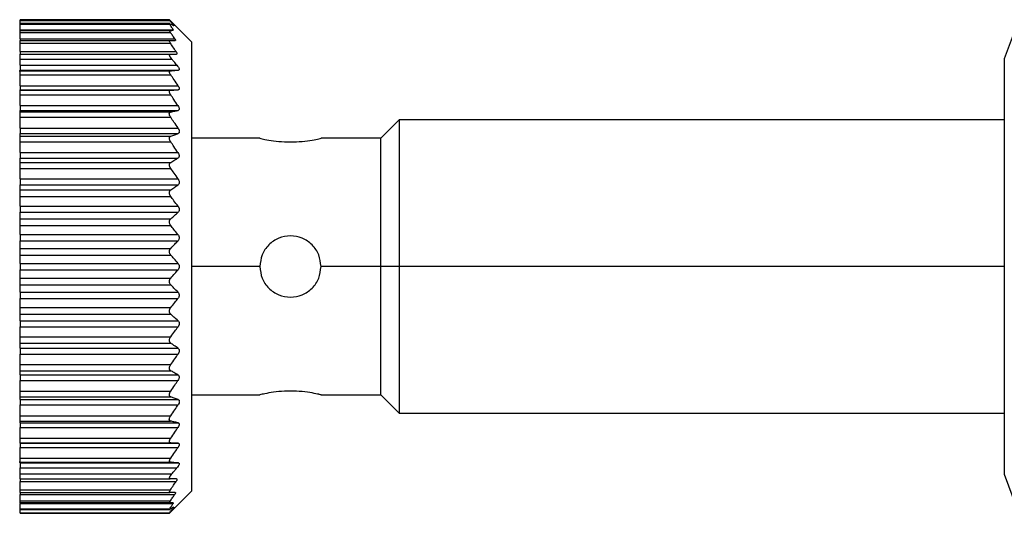
# Model space of a CAD drawing. Units: millimetres. Extents: x 251 to 2467, y 278 to 1612.
# Drawn here: x 376 to 417, y 1016 to 1036 of the extents above; entities that cross this region are included whole.
import ezdxf

# ---------------------------------------------------------------- set-up
doc = ezdxf.new("R2010")
doc.units = ezdxf.units.MM

msp = doc.modelspace()

# ---------------------------------------------------------------- linework, layer by layer
at = {"color": 7, "linetype": 'Continuous', "lineweight": 25}
for p, q in [((382.57, 1035.847), (376.47, 1035.847)), ((376.47, 1035.822), (376.47, 1035.847)), ((376.47, 1035.822), (382.57, 1035.822)), ((376.47, 1035.687), (376.47, 1035.822)), ((382.59, 1035.687), (376.47, 1035.687)), ((376.47, 1035.663), (376.47, 1035.687)), ((376.47, 1035.663), (382.586, 1035.663)), ((376.47, 1035.44), (376.47, 1035.663)), ((383.47, 1034.947), (382.567, 1035.849)), ((417.199, 1035.562), (416.72, 1034.247)), ((376.47, 1035.44), (382.722, 1035.44)), ((376.47, 1035.44), (376.47, 1035.417)), ((376.47, 1035.417), (382.724, 1035.417)), ((376.47, 1035.407), (376.47, 1035.417)), ((376.47, 1035.407), (382.583, 1035.407)), ((376.47, 1035.331), (376.47, 1035.407)), ((376.47, 1035.331), (382.61, 1035.331)), ((376.47, 1035.072), (376.47, 1035.331)), ((376.47, 1035.072), (382.79, 1035.072)), ((376.47, 1035.072), (376.47, 1034.997)), ((376.47, 1034.997), (382.584, 1034.997)), ((376.47, 1034.891), (376.47, 1034.997)), ((376.47, 1034.891), (382.609, 1034.891)), ((376.47, 1034.542), (376.47, 1034.891)), ((383.47, 1034.947), (383.47, 1025.747)), ((376.47, 1034.542), (382.843, 1034.542)), ((376.47, 1034.542), (376.47, 1034.437)), ((376.47, 1034.437), (382.599, 1034.437)), ((376.47, 1034.237), (376.47, 1034.437)), ((376.47, 1034.237), (382.667, 1034.237)), ((376.47, 1033.987), (376.47, 1034.237)), ((376.47, 1033.987), (382.878, 1033.987)), ((376.47, 1033.987), (376.47, 1033.787)), ((416.72, 1034.247), (416.72, 1033.108)), ((376.47, 1033.747), (376.42, 1033.747)), ((376.47, 1033.787), (382.94, 1033.787)), ((376.47, 1033.756), (376.47, 1033.787)), ((376.47, 1033.756), (382.608, 1033.756)), ((376.47, 1033.586), (376.47, 1033.756)), ((376.47, 1033.586), (382.627, 1033.586)), ((376.47, 1033.148), (376.47, 1033.586)), ((376.47, 1033.148), (382.923, 1033.148)), ((376.47, 1033.148), (376.47, 1032.977)), ((416.72, 1033.108), (416.72, 1025.747)), ((376.47, 1032.977), (382.924, 1032.977)), ((376.47, 1032.967), (376.47, 1032.977)), ((376.47, 1032.967), (382.625, 1032.967)), ((376.47, 1032.771), (376.47, 1032.967)), ((376.47, 1032.771), (382.625, 1032.771)), ((376.47, 1032.332), (376.47, 1032.771)), ((376.47, 1032.332), (382.92, 1032.332)), ((376.47, 1032.332), (376.47, 1032.139)), ((376.47, 1032.139), (382.921, 1032.139)), ((376.47, 1032.075), (376.47, 1032.139)), ((376.47, 1032.075), (382.619, 1032.075)), ((376.47, 1031.855), (376.47, 1032.075)), ((376.47, 1031.855), (382.621, 1031.855)), ((376.47, 1031.408), (376.47, 1031.855)), ((391.97, 1031.747), (391.22, 1030.997)), ((416.72, 1031.747), (391.97, 1031.747)), ((391.97, 1031.747), (391.97, 1025.747)), ((376.47, 1031.408), (382.926, 1031.408)), ((376.47, 1031.408), (376.47, 1031.193)), ((376.47, 1031.193), (382.926, 1031.193)), ((376.47, 1031.08), (376.47, 1031.193)), ((376.47, 1031.08), (382.626, 1031.08)), ((376.47, 1030.846), (376.47, 1031.08)), ((376.47, 1030.846), (382.624, 1030.846)), ((376.47, 1030.407), (376.47, 1030.846)), ((386.27, 1030.997), (383.47, 1030.997)), ((391.22, 1030.997), (388.77, 1030.997)), ((391.22, 1025.747), (391.22, 1030.997)), ((376.47, 1030.407), (382.92, 1030.407)), ((376.47, 1030.407), (376.47, 1030.182)), ((376.47, 1030.182), (382.919, 1030.182)), ((376.47, 1030.011), (376.47, 1030.182)), ((376.47, 1030.011), (382.624, 1030.011)), ((376.47, 1029.761), (376.47, 1030.011)), ((376.47, 1029.761), (382.624, 1029.761)), ((376.47, 1029.332), (376.47, 1029.761)), ((376.47, 1029.332), (382.926, 1029.332)), ((376.47, 1029.332), (376.47, 1029.09)), ((376.47, 1029.09), (382.923, 1029.09)), ((376.47, 1028.883), (376.47, 1029.09)), ((376.47, 1028.883), (382.624, 1028.883)), ((376.47, 1028.618), (376.47, 1028.883)), ((376.47, 1028.618), (382.622, 1028.618)), ((376.47, 1028.215), (376.47, 1028.618)), ((376.47, 1028.215), (382.922, 1028.215)), ((376.47, 1028.215), (376.47, 1027.965)), ((376.47, 1027.965), (382.922, 1027.965)), ((376.47, 1027.698), (376.47, 1027.965)), ((376.47, 1027.698), (382.621, 1027.698)), ((376.47, 1027.426), (376.47, 1027.698)), ((376.47, 1027.426), (382.622, 1027.426)), ((376.47, 1027.057), (376.47, 1027.426)), ((376.47, 1027.057), (382.919, 1027.057)), ((376.47, 1027.057), (376.47, 1026.802)), ((376.47, 1026.802), (382.921, 1026.802)), ((376.47, 1026.491), (376.47, 1026.802)), ((376.47, 1026.218), (376.47, 1026.491)), ((376.47, 1026.491), (382.624, 1026.491)), ((376.47, 1026.218), (382.625, 1026.218)), ((376.47, 1025.875), (376.47, 1026.218)), ((376.47, 1025.875), (382.923, 1025.875)), ((376.47, 1025.875), (376.47, 1025.618)), ((376.47, 1025.618), (382.923, 1025.618)), ((376.47, 1025.275), (376.47, 1025.618)), ((383.47, 1025.747), (383.47, 1016.547)), ((391.22, 1025.747), (388.77, 1025.747)), ((391.97, 1025.747), (391.22, 1025.747)), ((391.22, 1020.497), (391.22, 1025.747)), ((416.72, 1025.747), (391.97, 1025.747)), ((391.97, 1025.747), (391.97, 1019.747)), ((416.72, 1025.747), (416.72, 1018.385)), ((376.47, 1025.002), (376.47, 1025.275)), ((376.47, 1025.275), (382.625, 1025.275)), ((376.47, 1025.002), (382.624, 1025.002)), ((376.47, 1024.691), (376.47, 1025.002)), ((376.47, 1024.691), (382.921, 1024.691)), ((376.47, 1024.691), (376.47, 1024.436)), ((376.47, 1024.436), (382.919, 1024.436)), ((376.47, 1024.067), (376.47, 1024.436)), ((376.47, 1024.067), (382.622, 1024.067)), ((376.47, 1023.795), (376.47, 1024.067)), ((376.47, 1023.795), (382.621, 1023.795)), ((376.47, 1023.528), (376.47, 1023.795)), ((376.47, 1023.528), (382.922, 1023.528)), ((376.47, 1023.528), (376.47, 1023.278)), ((376.47, 1023.278), (382.922, 1023.278)), ((376.47, 1022.875), (376.47, 1023.278)), ((376.47, 1022.875), (382.622, 1022.875)), ((376.47, 1022.61), (376.47, 1022.875)), ((376.47, 1022.61), (382.624, 1022.61)), ((376.47, 1022.403), (376.47, 1022.61)), ((376.47, 1022.403), (382.923, 1022.403)), ((376.47, 1022.403), (376.47, 1022.161)), ((376.47, 1022.161), (382.926, 1022.161)), ((376.47, 1021.732), (376.47, 1022.161)), ((376.47, 1021.732), (382.624, 1021.732)), ((376.47, 1021.482), (376.47, 1021.732)), ((376.47, 1021.482), (382.624, 1021.482)), ((376.47, 1021.311), (376.47, 1021.482)), ((376.47, 1021.311), (382.919, 1021.311)), ((376.47, 1021.311), (376.47, 1021.086)), ((376.47, 1021.086), (382.92, 1021.086)), ((376.47, 1020.647), (376.47, 1021.086)), ((376.47, 1020.647), (382.624, 1020.647)), ((376.47, 1020.413), (376.47, 1020.647)), ((376.47, 1020.413), (382.626, 1020.413)), ((376.47, 1020.3), (376.47, 1020.413)), ((376.47, 1020.3), (382.926, 1020.3)), ((376.47, 1020.3), (376.47, 1020.085)), ((383.47, 1020.497), (386.27, 1020.497)), ((388.77, 1020.497), (391.22, 1020.497)), ((391.22, 1020.497), (391.97, 1019.747)), ((376.47, 1020.085), (382.926, 1020.085)), ((376.47, 1019.638), (376.47, 1020.085)), ((376.47, 1019.638), (382.621, 1019.638)), ((376.47, 1019.419), (376.47, 1019.638)), ((376.47, 1019.419), (382.619, 1019.419)), ((376.47, 1019.355), (376.47, 1019.419)), ((391.97, 1019.747), (416.72, 1019.747)), ((376.47, 1019.355), (382.921, 1019.355)), ((376.47, 1019.355), (376.47, 1019.161)), ((376.47, 1019.161), (382.92, 1019.161)), ((376.47, 1018.722), (376.47, 1019.161)), ((376.47, 1018.722), (382.625, 1018.722)), ((376.47, 1018.527), (376.47, 1018.722)), ((376.47, 1018.527), (382.625, 1018.527)), ((376.47, 1018.517), (376.47, 1018.527)), ((376.47, 1018.517), (382.924, 1018.517)), ((376.47, 1018.517), (376.47, 1018.346)), ((376.47, 1018.346), (382.923, 1018.346)), ((376.47, 1017.908), (376.47, 1018.346)), ((416.72, 1018.385), (416.72, 1017.247)), ((376.47, 1017.908), (382.627, 1017.908)), ((376.47, 1017.737), (376.47, 1017.908)), ((376.42, 1017.747), (376.47, 1017.747)), ((376.47, 1017.737), (382.608, 1017.737)), ((376.47, 1017.706), (376.47, 1017.737)), ((376.47, 1017.706), (382.94, 1017.706)), ((376.47, 1017.706), (376.47, 1017.507)), ((376.47, 1017.507), (382.878, 1017.507)), ((376.47, 1017.257), (376.47, 1017.507)), ((376.47, 1017.257), (382.667, 1017.257)), ((376.47, 1017.057), (376.47, 1017.257)), ((376.47, 1017.057), (382.599, 1017.057)), ((376.47, 1017.057), (376.47, 1016.951)), ((376.47, 1016.951), (382.843, 1016.951)), ((376.47, 1016.602), (376.47, 1016.951)), ((416.72, 1017.247), (417.199, 1015.932)), ((376.47, 1016.602), (382.609, 1016.602)), ((376.47, 1016.497), (376.47, 1016.602)), ((382.57, 1015.647), (383.47, 1016.547)), ((376.47, 1016.497), (382.584, 1016.497)), ((376.47, 1016.497), (376.47, 1016.421)), ((376.47, 1016.421), (382.79, 1016.421)), ((376.47, 1016.162), (376.47, 1016.421)), ((376.47, 1016.162), (382.61, 1016.162)), ((376.47, 1016.087), (376.47, 1016.162)), ((376.47, 1016.087), (382.583, 1016.087)), ((376.47, 1016.077), (376.47, 1016.087)), ((376.47, 1016.077), (382.724, 1016.077)), ((376.47, 1016.077), (376.47, 1016.053)), ((376.47, 1016.053), (382.722, 1016.053)), ((376.47, 1015.83), (376.47, 1016.053)), ((376.47, 1015.83), (382.586, 1015.83)), ((376.47, 1015.807), (376.47, 1015.83)), ((376.47, 1015.807), (382.59, 1015.807)), ((376.47, 1015.671), (376.47, 1015.807)), ((376.47, 1015.671), (382.57, 1015.671)), ((376.47, 1015.647), (376.47, 1015.671)), ((376.47, 1015.647), (382.57, 1015.647)), ((382.57, 1015.647), (382.57, 1015.671))]:
    msp.add_line(p, q, dxfattribs=at)
at = {"color": 8, "linetype": 'Continuous', "lineweight": 25}
for p, q in [((382.709, 1035.618), (382.737, 1035.618)), ((386.27, 1025.747), (383.47, 1025.747)), ((382.708, 1015.876), (382.737, 1015.876))]:
    msp.add_line(p, q, dxfattribs=at)
at = {"color": 7, "linetype": 'Continuous', "lineweight": 25}
for points, knots in [([(382.737, 1035.618), (382.707, 1035.656), (382.653, 1035.724), (382.595, 1035.792), (382.57, 1035.822)], [0, 0, 0, 0, 0.559999, 1, 1, 1, 1]), ([(382.586, 1035.663), (382.583, 1035.668), (382.577, 1035.677), (382.575, 1035.685), (382.578, 1035.688), (382.584, 1035.685), (382.587, 1035.684)], [0, 0, 0, 0, 0.253299, 0.498431, 0.74837, 1, 1, 1, 1]), ([(382.722, 1035.44), (382.697, 1035.482), (382.654, 1035.557), (382.607, 1035.631), (382.586, 1035.663)], [0, 0, 0, 0, 0.5599988, 1, 1, 1, 1]), ([(382.587, 1035.684), (382.617, 1035.668), (382.67, 1035.64), (382.719, 1035.612), (382.74, 1035.6)], [0, 0, 0, 0, 0.560001, 1, 1, 1, 1]), ([(382.737, 1035.618), (382.74, 1035.613), (382.746, 1035.605), (382.749, 1035.598), (382.748, 1035.595), (382.743, 1035.598), (382.74, 1035.6)], [0, 0, 0, 0, 0.252946, 0.498364, 0.746973, 1, 1, 1, 1]), ([(382.61, 1035.331), (382.602, 1035.342), (382.588, 1035.363), (382.577, 1035.387), (382.574, 1035.403), (382.58, 1035.405), (382.583, 1035.407)], [0, 0, 0, 0, 0.269525, 0.519721, 0.759766, 1, 1, 1, 1]), ([(382.583, 1035.407), (382.611, 1035.408), (382.662, 1035.412), (382.705, 1035.415), (382.724, 1035.417)], [0, 0, 0, 0, 0.55999, 1, 1, 1, 1]), ([(382.79, 1035.072), (382.757, 1035.12), (382.697, 1035.207), (382.637, 1035.293), (382.61, 1035.331)], [0, 0, 0, 0, 0.56, 1, 1, 1, 1]), ([(382.722, 1035.44), (382.725, 1035.433), (382.731, 1035.42), (382.726, 1035.418), (382.724, 1035.417)], [0, 0, 0, 0, 0.501697, 1, 1, 1, 1]), ([(382.79, 1035.072), (382.797, 1035.061), (382.811, 1035.04), (382.821, 1035.016), (382.821, 1034.999), (382.812, 1034.997), (382.808, 1034.997)], [0, 0, 0, 0, 0.257103, 0.498753, 0.745878, 1, 1, 1, 1]), ([(382.609, 1034.891), (382.599, 1034.906), (382.581, 1034.934), (382.567, 1034.969), (382.566, 1034.992), (382.578, 1034.995), (382.584, 1034.997)], [0, 0, 0, 0, 0.2634234, 0.4992321, 0.7436388, 1, 1, 1, 1]), ([(382.584, 1034.997), (382.628, 1034.997), (382.706, 1034.997), (382.777, 1034.997), (382.808, 1034.997)], [0, 0, 0, 0, 0.559852, 1, 1, 1, 1]), ([(382.843, 1034.542), (382.8, 1034.607), (382.722, 1034.724), (382.643, 1034.84), (382.609, 1034.891)], [0, 0, 0, 0, 0.56, 1, 1, 1, 1]), ([(382.667, 1034.237), (382.647, 1034.261), (382.619, 1034.297), (382.592, 1034.342), (382.578, 1034.372), (382.571, 1034.399), (382.571, 1034.421), (382.581, 1034.434), (382.593, 1034.436), (382.599, 1034.437)], [0, 0, 0, 0, 0.274799, 0.392352, 0.498248, 0.620561, 0.741817, 0.866828, 1, 1, 1, 1]), ([(382.599, 1034.437), (382.648, 1034.437), (382.736, 1034.437), (382.82, 1034.437), (382.856, 1034.437)], [0, 0, 0, 0, 0.559947, 1, 1, 1, 1]), ([(382.843, 1034.542), (382.852, 1034.527), (382.869, 1034.499), (382.881, 1034.464), (382.877, 1034.441), (382.863, 1034.438), (382.856, 1034.437)], [0, 0, 0, 0, 0.259164, 0.499251, 0.748635, 1, 1, 1, 1]), ([(382.878, 1033.987), (382.839, 1034.033), (382.768, 1034.117), (382.698, 1034.2), (382.667, 1034.237)], [0, 0, 0, 0, 0.560001, 1, 1, 1, 1]), ([(382.878, 1033.987), (382.897, 1033.963), (382.923, 1033.93), (382.949, 1033.885), (382.963, 1033.855), (382.97, 1033.827), (382.968, 1033.805), (382.958, 1033.791), (382.946, 1033.788), (382.94, 1033.787)], [0, 0, 0, 0, 0.26467, 0.383057, 0.498383, 0.624137, 0.748268, 0.870478, 1, 1, 1, 1]), ([(382.627, 1033.586), (382.613, 1033.607), (382.593, 1033.639), (382.578, 1033.678), (382.572, 1033.704), (382.572, 1033.725), (382.578, 1033.742), (382.59, 1033.753), (382.602, 1033.755), (382.608, 1033.756)], [0, 0, 0, 0, 0.2670644, 0.3863851, 0.4986835, 0.6158624, 0.7364599, 0.8636112, 1, 1, 1, 1]), ([(382.608, 1033.756), (382.671, 1033.762), (382.784, 1033.772), (382.892, 1033.782), (382.94, 1033.787)], [0, 0, 0, 0, 0.559996, 1, 1, 1, 1]), ([(382.923, 1033.148), (382.869, 1033.23), (382.771, 1033.376), (382.671, 1033.522), (382.627, 1033.586)], [0, 0, 0, 0, 0.56, 1, 1, 1, 1]), ([(382.923, 1033.148), (382.936, 1033.126), (382.955, 1033.094), (382.969, 1033.053), (382.973, 1033.026), (382.969, 1033.004), (382.956, 1032.983), (382.937, 1032.979), (382.924, 1032.977)], [0, 0, 0, 0, 0.25129, 0.378368, 0.49892, 0.619661, 0.747431, 1, 1, 1, 1]), ([(382.625, 1032.771), (382.617, 1032.784), (382.601, 1032.809), (382.584, 1032.846), (382.573, 1032.879), (382.569, 1032.909), (382.573, 1032.933), (382.583, 1032.951), (382.6, 1032.964), (382.616, 1032.966), (382.625, 1032.967)], [0, 0, 0, 0, 0.140166, 0.268292, 0.386821, 0.498825, 0.611451, 0.730514, 0.859188, 1, 1, 1, 1]), ([(382.625, 1032.967), (382.681, 1032.968), (382.782, 1032.972), (382.88, 1032.975), (382.924, 1032.977)], [0, 0, 0, 0, 0.56, 1, 1, 1, 1]), ([(382.92, 1032.332), (382.865, 1032.414), (382.768, 1032.561), (382.669, 1032.707), (382.625, 1032.771)], [0, 0, 0, 0, 0.56, 1, 1, 1, 1]), ([(382.92, 1032.332), (382.933, 1032.31), (382.952, 1032.277), (382.966, 1032.233), (382.97, 1032.203), (382.966, 1032.178), (382.953, 1032.152), (382.933, 1032.144), (382.921, 1032.139)], [0, 0, 0, 0, 0.2513, 0.378382, 0.498922, 0.619653, 0.747426, 1, 1, 1, 1]), ([(382.621, 1031.855), (382.613, 1031.868), (382.597, 1031.893), (382.579, 1031.932), (382.568, 1031.968), (382.564, 1032), (382.567, 1032.027), (382.578, 1032.05), (382.595, 1032.067), (382.611, 1032.072), (382.619, 1032.075)], [0, 0, 0, 0, 0.14041, 0.268624, 0.387075, 0.498834, 0.611444, 0.730466, 0.859129, 1, 1, 1, 1]), ([(382.619, 1032.075), (382.676, 1032.086), (382.778, 1032.108), (382.877, 1032.129), (382.921, 1032.139)], [0, 0, 0, 0, 0.56, 1, 1, 1, 1]), ([(382.926, 1031.408), (382.869, 1031.492), (382.769, 1031.641), (382.666, 1031.79), (382.621, 1031.855)], [0, 0, 0, 0, 0.5599996, 1, 1, 1, 1]), ([(382.624, 1030.846), (382.616, 1030.858), (382.6, 1030.883), (382.583, 1030.922), (382.573, 1030.959), (382.57, 1030.992), (382.574, 1031.022), (382.585, 1031.048), (382.602, 1031.069), (382.618, 1031.076), (382.626, 1031.08)], [0, 0, 0, 0, 0.1398133, 0.2677758, 0.3863976, 0.4988161, 0.611165, 0.7301974, 0.8589949, 1, 1, 1, 1]), ([(382.626, 1031.08), (382.683, 1031.101), (382.784, 1031.139), (382.883, 1031.176), (382.926, 1031.193)], [0, 0, 0, 0, 0.56, 1, 1, 1, 1]), ([(382.926, 1031.408), (382.939, 1031.386), (382.959, 1031.352), (382.973, 1031.305), (382.977, 1031.273), (382.973, 1031.244), (382.959, 1031.212), (382.939, 1031.201), (382.926, 1031.193)], [0, 0, 0, 0, 0.2513164, 0.3784115, 0.4988947, 0.6195747, 0.74738, 1, 1, 1, 1]), ([(382.92, 1030.407), (382.865, 1030.49), (382.767, 1030.636), (382.668, 1030.782), (382.624, 1030.846)], [0, 0, 0, 0, 0.56, 1, 1, 1, 1]), ([(386.27, 1030.997), (386.289, 1030.992), (386.326, 1030.983), (386.615, 1030.922), (387.029, 1030.86), (387.357, 1030.85), (387.52, 1030.846)], [0, 0, 0, 0, 0.247737, 0.500036, 0.752397, 1, 1, 1, 1]), ([(387.52, 1030.846), (387.683, 1030.85), (388.011, 1030.86), (388.424, 1030.922), (388.714, 1030.982), (388.751, 1030.992), (388.77, 1030.997)], [0, 0, 0, 0, 0.247583, 0.499946, 0.752244, 1, 1, 1, 1]), ([(382.92, 1030.407), (382.932, 1030.386), (382.951, 1030.353), (382.964, 1030.306), (382.968, 1030.273), (382.964, 1030.242), (382.951, 1030.207), (382.932, 1030.192), (382.919, 1030.182)], [0, 0, 0, 0, 0.251438, 0.378584, 0.499316, 0.620127, 0.747728, 1, 1, 1, 1]), ([(382.624, 1029.761), (382.616, 1029.774), (382.6, 1029.797), (382.583, 1029.836), (382.573, 1029.873), (382.569, 1029.909), (382.572, 1029.942), (382.583, 1029.971), (382.6, 1029.995), (382.615, 1030.006), (382.624, 1030.011)], [0, 0, 0, 0, 0.139896, 0.267939, 0.386559, 0.498801, 0.611576, 0.730723, 0.859367, 1, 1, 1, 1]), ([(382.624, 1030.011), (382.679, 1030.043), (382.779, 1030.1), (382.876, 1030.157), (382.919, 1030.182)], [0, 0, 0, 0, 0.56, 1, 1, 1, 1]), ([(382.926, 1029.332), (382.87, 1029.412), (382.77, 1029.556), (382.669, 1029.699), (382.624, 1029.761)], [0, 0, 0, 0, 0.56, 1, 1, 1, 1]), ([(382.624, 1028.883), (382.68, 1028.922), (382.781, 1028.99), (382.879, 1029.06), (382.923, 1029.09)], [0, 0, 0, 0, 0.56, 1, 1, 1, 1]), ([(382.926, 1029.332), (382.938, 1029.31), (382.958, 1029.278), (382.971, 1029.229), (382.974, 1029.193), (382.97, 1029.16), (382.956, 1029.121), (382.936, 1029.102), (382.923, 1029.09)], [0, 0, 0, 0, 0.251176, 0.378199, 0.498781, 0.619507, 0.747364, 1, 1, 1, 1]), ([(382.622, 1028.618), (382.613, 1028.63), (382.597, 1028.653), (382.58, 1028.692), (382.57, 1028.731), (382.566, 1028.768), (382.57, 1028.803), (382.581, 1028.835), (382.599, 1028.863), (382.615, 1028.876), (382.624, 1028.883)], [0, 0, 0, 0, 0.140125, 0.268171, 0.386673, 0.498819, 0.610916, 0.729831, 0.858701, 1, 1, 1, 1]), ([(382.922, 1028.215), (382.866, 1028.291), (382.767, 1028.425), (382.666, 1028.559), (382.622, 1028.618)], [0, 0, 0, 0, 0.56, 1, 1, 1, 1]), ([(382.621, 1027.698), (382.678, 1027.748), (382.779, 1027.836), (382.878, 1027.926), (382.922, 1027.965)], [0, 0, 0, 0, 0.56, 1, 1, 1, 1]), ([(382.922, 1028.215), (382.934, 1028.195), (382.954, 1028.164), (382.967, 1028.115), (382.971, 1028.079), (382.967, 1028.044), (382.954, 1028.002), (382.935, 1027.98), (382.922, 1027.965)], [0, 0, 0, 0, 0.251261, 0.378327, 0.498895, 0.619654, 0.747424, 1, 1, 1, 1]), ([(382.622, 1027.426), (382.613, 1027.438), (382.598, 1027.459), (382.58, 1027.496), (382.57, 1027.534), (382.566, 1027.572), (382.569, 1027.608), (382.58, 1027.643), (382.597, 1027.674), (382.613, 1027.69), (382.621, 1027.698)], [0, 0, 0, 0, 0.140129, 0.268239, 0.386767, 0.498775, 0.611446, 0.730531, 0.859207, 1, 1, 1, 1]), ([(382.919, 1027.057), (382.864, 1027.126), (382.766, 1027.25), (382.666, 1027.372), (382.622, 1027.426)], [0, 0, 0, 0, 0.56, 1, 1, 1, 1]), ([(382.919, 1027.057), (382.931, 1027.038), (382.95, 1027.009), (382.964, 1026.961), (382.968, 1026.924), (382.965, 1026.888), (382.952, 1026.843), (382.933, 1026.818), (382.921, 1026.802)], [0, 0, 0, 0, 0.251294, 0.378382, 0.498942, 0.619722, 0.747451, 1, 1, 1, 1]), ([(382.624, 1026.491), (382.68, 1026.549), (382.78, 1026.652), (382.878, 1026.756), (382.921, 1026.802)], [0, 0, 0, 0, 0.559999, 1, 1, 1, 1]), ([(388.77, 1025.747), (388.751, 1025.909), (388.714, 1026.238), (388.425, 1026.654), (388.011, 1026.931), (387.52, 1027.029), (387.029, 1026.931), (386.616, 1026.654), (386.326, 1026.238), (386.289, 1025.909), (386.27, 1025.747)], [0, 0, 0, 0, 0.123874, 0.250043, 0.376184, 0.499998, 0.623801, 0.74994, 0.876117, 1, 1, 1, 1]), ([(382.625, 1026.218), (382.617, 1026.229), (382.602, 1026.248), (382.585, 1026.284), (382.574, 1026.32), (382.571, 1026.358), (382.574, 1026.395), (382.584, 1026.43), (382.601, 1026.464), (382.616, 1026.482), (382.624, 1026.491)], [0, 0, 0, 0, 0.1398387, 0.267872, 0.3865025, 0.4987387, 0.6116871, 0.7308986, 0.8595021, 1, 1, 1, 1]), ([(382.923, 1025.875), (382.868, 1025.939), (382.77, 1026.054), (382.67, 1026.168), (382.625, 1026.218)], [0, 0, 0, 0, 0.56, 1, 1, 1, 1]), ([(382.923, 1025.875), (382.935, 1025.857), (382.954, 1025.83), (382.968, 1025.783), (382.971, 1025.747), (382.968, 1025.71), (382.954, 1025.663), (382.935, 1025.636), (382.923, 1025.618)], [0, 0, 0, 0, 0.250717, 0.378015, 0.499691, 0.621374, 0.748808, 1, 1, 1, 1]), ([(382.625, 1025.275), (382.681, 1025.339), (382.781, 1025.453), (382.88, 1025.568), (382.923, 1025.618)], [0, 0, 0, 0, 0.56, 1, 1, 1, 1]), ([(386.27, 1025.747), (386.289, 1025.584), (386.326, 1025.255), (386.615, 1024.839), (387.029, 1024.562), (387.52, 1024.464), (388.011, 1024.562), (388.425, 1024.839), (388.714, 1025.255), (388.751, 1025.584), (388.77, 1025.747)], [0, 0, 0, 0, 0.123866, 0.250037, 0.376183, 0.499997, 0.623804, 0.749946, 0.876123, 1, 1, 1, 1]), ([(382.624, 1025.002), (382.616, 1025.011), (382.601, 1025.029), (382.584, 1025.062), (382.574, 1025.098), (382.571, 1025.135), (382.574, 1025.172), (382.585, 1025.209), (382.602, 1025.245), (382.617, 1025.264), (382.625, 1025.275)], [0, 0, 0, 0, 0.139647, 0.267579, 0.386249, 0.498716, 0.611429, 0.730601, 0.859307, 1, 1, 1, 1]), ([(382.921, 1024.691), (382.866, 1024.75), (382.768, 1024.853), (382.668, 1024.956), (382.624, 1025.002)], [0, 0, 0, 0, 0.559999, 1, 1, 1, 1]), ([(382.921, 1024.691), (382.933, 1024.675), (382.952, 1024.65), (382.965, 1024.605), (382.968, 1024.569), (382.964, 1024.533), (382.951, 1024.485), (382.931, 1024.456), (382.919, 1024.436)], [0, 0, 0, 0, 0.251312, 0.37841, 0.499137, 0.619938, 0.747614, 1, 1, 1, 1]), ([(382.622, 1024.067), (382.678, 1024.135), (382.777, 1024.258), (382.875, 1024.382), (382.919, 1024.436)], [0, 0, 0, 0, 0.56, 1, 1, 1, 1]), ([(382.621, 1023.795), (382.613, 1023.803), (382.597, 1023.819), (382.58, 1023.85), (382.569, 1023.884), (382.566, 1023.921), (382.569, 1023.958), (382.58, 1023.996), (382.597, 1024.034), (382.613, 1024.055), (382.622, 1024.067)], [0, 0, 0, 0, 0.139974, 0.268003, 0.386564, 0.498766, 0.611239, 0.730291, 0.859049, 1, 1, 1, 1]), ([(382.922, 1023.528), (382.866, 1023.578), (382.767, 1023.667), (382.665, 1023.756), (382.621, 1023.795)], [0, 0, 0, 0, 0.56, 1, 1, 1, 1]), ([(382.922, 1023.528), (382.935, 1023.514), (382.954, 1023.492), (382.967, 1023.45), (382.971, 1023.415), (382.967, 1023.378), (382.954, 1023.33), (382.934, 1023.299), (382.922, 1023.278)], [0, 0, 0, 0, 0.25121, 0.378253, 0.498834, 0.619599, 0.747392, 1, 1, 1, 1]), ([(382.622, 1022.875), (382.678, 1022.95), (382.779, 1023.084), (382.878, 1023.219), (382.922, 1023.278)], [0, 0, 0, 0, 0.56, 1, 1, 1, 1]), ([(382.624, 1022.61), (382.615, 1022.617), (382.599, 1022.63), (382.581, 1022.658), (382.57, 1022.689), (382.566, 1022.724), (382.569, 1022.762), (382.58, 1022.8), (382.597, 1022.84), (382.613, 1022.863), (382.622, 1022.875)], [0, 0, 0, 0, 0.140505, 0.268749, 0.38716, 0.498808, 0.611411, 0.73042, 0.859088, 1, 1, 1, 1]), ([(382.923, 1022.403), (382.867, 1022.442), (382.769, 1022.511), (382.668, 1022.58), (382.624, 1022.61)], [0, 0, 0, 0, 0.56, 1, 1, 1, 1]), ([(382.923, 1022.403), (382.936, 1022.391), (382.956, 1022.373), (382.97, 1022.334), (382.974, 1022.301), (382.971, 1022.265), (382.958, 1022.216), (382.938, 1022.183), (382.926, 1022.161)], [0, 0, 0, 0, 0.251354, 0.378475, 0.498946, 0.61965, 0.747405, 1, 1, 1, 1]), ([(382.624, 1021.732), (382.681, 1021.812), (382.782, 1021.954), (382.882, 1022.098), (382.926, 1022.161)], [0, 0, 0, 0, 0.56, 1, 1, 1, 1]), ([(382.624, 1021.482), (382.615, 1021.487), (382.6, 1021.498), (382.583, 1021.522), (382.573, 1021.551), (382.569, 1021.584), (382.573, 1021.619), (382.583, 1021.657), (382.6, 1021.696), (382.616, 1021.719), (382.624, 1021.732)], [0, 0, 0, 0, 0.139839, 0.267852, 0.386483, 0.498794, 0.6115, 0.730635, 0.859309, 1, 1, 1, 1]), ([(382.919, 1021.311), (382.865, 1021.343), (382.767, 1021.4), (382.667, 1021.457), (382.624, 1021.482)], [0, 0, 0, 0, 0.56, 1, 1, 1, 1]), ([(382.624, 1020.647), (382.68, 1020.729), (382.779, 1020.874), (382.877, 1021.021), (382.92, 1021.086)], [0, 0, 0, 0, 0.56, 1, 1, 1, 1]), ([(382.919, 1021.311), (382.932, 1021.301), (382.951, 1021.286), (382.964, 1021.251), (382.968, 1021.221), (382.964, 1021.187), (382.951, 1021.14), (382.932, 1021.107), (382.92, 1021.086)], [0, 0, 0, 0, 0.25145, 0.378607, 0.499323, 0.620135, 0.747726, 1, 1, 1, 1]), ([(382.626, 1020.413), (382.618, 1020.417), (382.602, 1020.425), (382.585, 1020.445), (382.574, 1020.47), (382.57, 1020.5), (382.573, 1020.534), (382.583, 1020.571), (382.6, 1020.61), (382.616, 1020.635), (382.624, 1020.647)], [0, 0, 0, 0, 0.14022, 0.268394, 0.386919, 0.498815, 0.611696, 0.730826, 0.859409, 1, 1, 1, 1]), ([(387.52, 1020.648), (387.357, 1020.643), (387.029, 1020.633), (386.615, 1020.571), (386.326, 1020.511), (386.289, 1020.501), (386.27, 1020.497)], [0, 0, 0, 0, 0.247585, 0.499949, 0.752247, 1, 1, 1, 1]), ([(388.676, 1020.518), (388.721, 1020.508), (388.81, 1020.487), (388.703, 1020.513), (388.428, 1020.571), (388.011, 1020.633), (387.683, 1020.643), (387.52, 1020.648)], [0, 0, 0, 0, 0.19854, 0.397101, 0.599236, 0.801536, 1, 1, 1, 1]), ([(382.926, 1020.3), (382.871, 1020.321), (382.772, 1020.359), (382.671, 1020.397), (382.626, 1020.413)], [0, 0, 0, 0, 0.56, 1, 1, 1, 1]), ([(382.926, 1020.3), (382.939, 1020.292), (382.959, 1020.281), (382.973, 1020.25), (382.977, 1020.221), (382.973, 1020.188), (382.959, 1020.141), (382.939, 1020.108), (382.926, 1020.085)], [0, 0, 0, 0, 0.251267, 0.378338, 0.498846, 0.619533, 0.747364, 1, 1, 1, 1]), ([(382.621, 1019.638), (382.679, 1019.721), (382.781, 1019.87), (382.881, 1020.019), (382.926, 1020.085)], [0, 0, 0, 0, 0.56, 1, 1, 1, 1]), ([(382.619, 1019.419), (382.611, 1019.421), (382.595, 1019.426), (382.578, 1019.443), (382.567, 1019.465), (382.564, 1019.493), (382.568, 1019.525), (382.579, 1019.561), (382.597, 1019.6), (382.613, 1019.625), (382.621, 1019.638)], [0, 0, 0, 0, 0.140104, 0.268157, 0.38668, 0.498837, 0.611042, 0.729991, 0.858817, 1, 1, 1, 1]), ([(382.921, 1019.355), (382.865, 1019.367), (382.765, 1019.388), (382.664, 1019.409), (382.619, 1019.419)], [0, 0, 0, 0, 0.56, 1, 1, 1, 1]), ([(382.625, 1018.722), (382.681, 1018.804), (382.78, 1018.949), (382.877, 1019.096), (382.92, 1019.161)], [0, 0, 0, 0, 0.56, 1, 1, 1, 1]), ([(382.921, 1019.355), (382.933, 1019.349), (382.953, 1019.342), (382.966, 1019.315), (382.97, 1019.29), (382.966, 1019.26), (382.952, 1019.216), (382.933, 1019.183), (382.92, 1019.161)], [0, 0, 0, 0, 0.251253, 0.378311, 0.498875, 0.619612, 0.74741, 1, 1, 1, 1]), ([(382.625, 1018.527), (382.616, 1018.528), (382.601, 1018.529), (382.583, 1018.542), (382.573, 1018.56), (382.569, 1018.584), (382.573, 1018.613), (382.584, 1018.647), (382.601, 1018.684), (382.617, 1018.709), (382.625, 1018.722)], [0, 0, 0, 0, 0.1400385, 0.2680976, 0.3866564, 0.4988256, 0.6112841, 0.7303162, 0.8590583, 1, 1, 1, 1]), ([(382.924, 1018.517), (382.869, 1018.518), (382.77, 1018.522), (382.669, 1018.525), (382.625, 1018.527)], [0, 0, 0, 0, 0.56, 1, 1, 1, 1]), ([(382.627, 1017.908), (382.683, 1017.989), (382.783, 1018.134), (382.88, 1018.281), (382.923, 1018.346)], [0, 0, 0, 0, 0.56, 1, 1, 1, 1]), ([(382.924, 1018.517), (382.937, 1018.514), (382.956, 1018.51), (382.969, 1018.489), (382.973, 1018.467), (382.969, 1018.44), (382.956, 1018.399), (382.936, 1018.367), (382.923, 1018.346)], [0, 0, 0, 0, 0.251256, 0.378314, 0.498887, 0.619631, 0.747421, 1, 1, 1, 1]), ([(382.608, 1017.737), (382.602, 1017.738), (382.59, 1017.74), (382.578, 1017.752), (382.572, 1017.768), (382.572, 1017.789), (382.578, 1017.814), (382.593, 1017.854), (382.613, 1017.886), (382.627, 1017.908)], [0, 0, 0, 0, 0.135876, 0.26262, 0.382885, 0.499765, 0.612314, 0.731958, 1, 1, 1, 1]), ([(382.94, 1017.706), (382.879, 1017.712), (382.771, 1017.722), (382.658, 1017.732), (382.608, 1017.737)], [0, 0, 0, 0, 0.559996, 1, 1, 1, 1]), ([(382.667, 1017.257), (382.706, 1017.303), (382.777, 1017.386), (382.847, 1017.47), (382.878, 1017.507)], [0, 0, 0, 0, 0.559999, 1, 1, 1, 1]), ([(382.94, 1017.706), (382.946, 1017.705), (382.958, 1017.702), (382.968, 1017.688), (382.97, 1017.667), (382.963, 1017.639), (382.948, 1017.607), (382.922, 1017.562), (382.896, 1017.529), (382.878, 1017.507)], [0, 0, 0, 0, 0.128318, 0.249562, 0.373713, 0.499609, 0.62039, 0.748374, 1, 1, 1, 1]), ([(382.599, 1017.057), (382.593, 1017.057), (382.581, 1017.059), (382.572, 1017.072), (382.571, 1017.094), (382.578, 1017.12), (382.592, 1017.15), (382.619, 1017.196), (382.647, 1017.232), (382.667, 1017.257)], [0, 0, 0, 0, 0.132663, 0.257216, 0.37801, 0.499799, 0.606032, 0.724008, 1, 1, 1, 1]), ([(382.856, 1017.057), (382.809, 1017.057), (382.726, 1017.057), (382.638, 1017.057), (382.599, 1017.057)], [0, 0, 0, 0, 0.560062, 1, 1, 1, 1]), ([(382.609, 1016.602), (382.653, 1016.667), (382.732, 1016.783), (382.809, 1016.9), (382.843, 1016.951)], [0, 0, 0, 0, 0.56, 1, 1, 1, 1]), ([(382.856, 1017.057), (382.864, 1017.055), (382.878, 1017.053), (382.881, 1017.029), (382.869, 1016.995), (382.852, 1016.966), (382.843, 1016.951)], [0, 0, 0, 0, 0.256036, 0.498556, 0.739828, 1, 1, 1, 1]), ([(382.584, 1016.497), (382.578, 1016.498), (382.566, 1016.501), (382.567, 1016.524), (382.581, 1016.559), (382.599, 1016.587), (382.609, 1016.602)], [0, 0, 0, 0, 0.255272, 0.498435, 0.735454, 1, 1, 1, 1]), ([(382.583, 1016.087), (382.58, 1016.088), (382.574, 1016.09), (382.577, 1016.106), (382.588, 1016.13), (382.602, 1016.151), (382.61, 1016.162)], [0, 0, 0, 0, 0.240234, 0.480279, 0.730475, 1, 1, 1, 1]), ([(382.808, 1016.497), (382.768, 1016.497), (382.697, 1016.497), (382.619, 1016.497), (382.584, 1016.497)], [0, 0, 0, 0, 0.56015, 1, 1, 1, 1]), ([(382.61, 1016.162), (382.644, 1016.21), (382.705, 1016.296), (382.764, 1016.383), (382.79, 1016.421)], [0, 0, 0, 0, 0.56, 1, 1, 1, 1]), ([(382.808, 1016.497), (382.812, 1016.496), (382.821, 1016.494), (382.821, 1016.477), (382.811, 1016.453), (382.797, 1016.432), (382.79, 1016.421)], [0, 0, 0, 0, 0.252471, 0.498711, 0.741199, 1, 1, 1, 1]), ([(382.57, 1015.671), (382.602, 1015.709), (382.66, 1015.777), (382.713, 1015.845), (382.737, 1015.876)], [0, 0, 0, 0, 0.560001, 1, 1, 1, 1]), ([(382.587, 1015.809), (382.584, 1015.808), (382.578, 1015.805), (382.575, 1015.808), (382.577, 1015.816), (382.583, 1015.825), (382.586, 1015.83)], [0, 0, 0, 0, 0.254291, 0.501426, 0.747835, 1, 1, 1, 1]), ([(382.724, 1016.077), (382.7, 1016.078), (382.656, 1016.082), (382.606, 1016.085), (382.583, 1016.087)], [0, 0, 0, 0, 0.55999, 1, 1, 1, 1]), ([(382.586, 1015.83), (382.612, 1015.871), (382.66, 1015.946), (382.703, 1016.02), (382.722, 1016.053)], [0, 0, 0, 0, 0.560001, 1, 1, 1, 1]), ([(382.74, 1015.893), (382.713, 1015.878), (382.664, 1015.85), (382.611, 1015.822), (382.587, 1015.809)], [0, 0, 0, 0, 0.559999, 1, 1, 1, 1]), ([(382.724, 1016.077), (382.726, 1016.075), (382.731, 1016.073), (382.725, 1016.06), (382.722, 1016.053)], [0, 0, 0, 0, 0.498303, 1, 1, 1, 1]), ([(382.74, 1015.893), (382.743, 1015.895), (382.748, 1015.898), (382.749, 1015.895), (382.746, 1015.888), (382.74, 1015.88), (382.737, 1015.876)], [0, 0, 0, 0, 0.252054, 0.498378, 0.746068, 1, 1, 1, 1])]:
    msp.add_open_spline(points, degree=3, knots=knots, dxfattribs=at)

doc.saveas('drawing.dxf')
